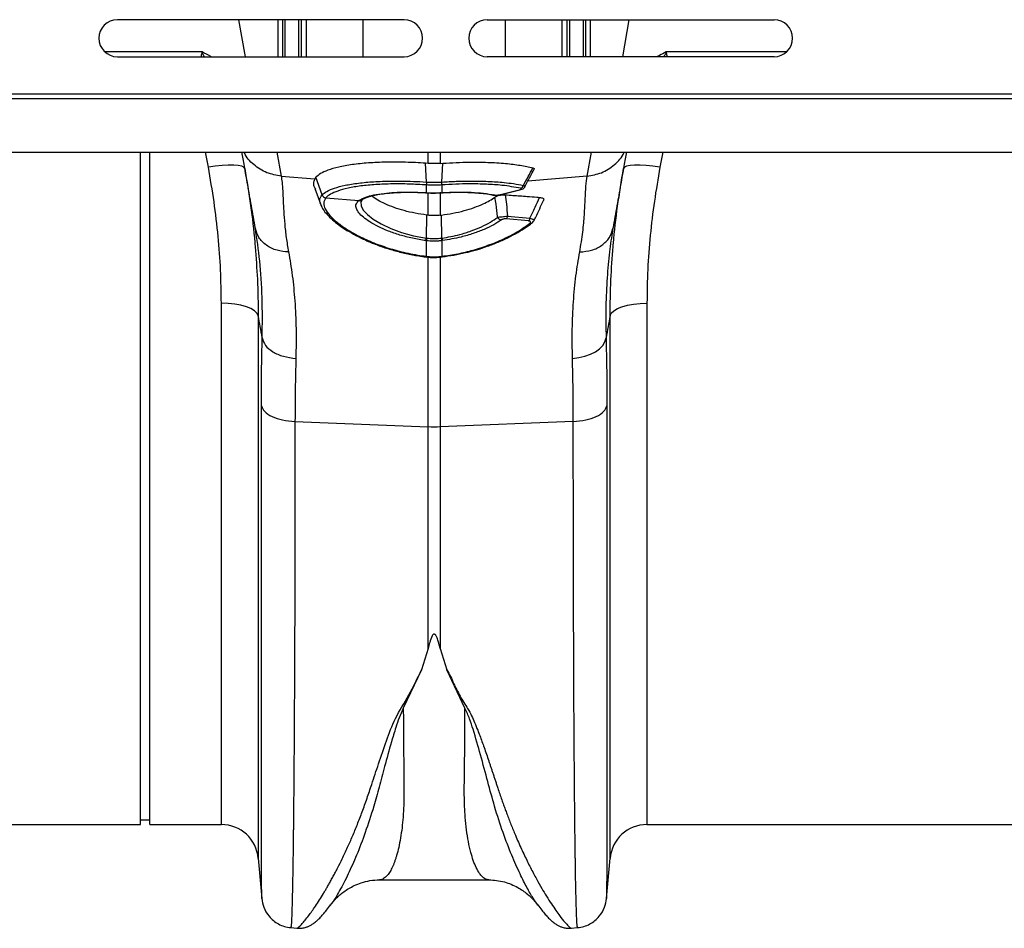
# Model space of a CAD drawing. Units: millimetres. Extents: x 781 to 11910, y 772 to 5134.
# Drawn here: x 9975 to 10188, y 4216 to 4413 of the extents above; entities that cross this region are included whole.
import ezdxf

# ---------------------------------------------------------------- set-up
doc = ezdxf.new("R2010")
doc.units = ezdxf.units.MM
doc.layers.get('0').update_dxf_attribs({"linetype": 'CONTINUOUS'})
doc.layers.add('ACO_DRAINAGE', color=7, linetype='CONTINUOUS')

# ---------------------------------------------------------------- blocks, each defined once
blk = doc.blocks.new('ACO_-_32811_-_PLAN')
at = {"layer": 'ACO_DRAINAGE', "linetype": 'Continuous'}
for p, q in [((502.24, 174), (440.24, 174)), ((467.95, 166), (466.54, 174)), ((475.03, 166), (475.03, 174)), ((479.38, 174), (479.38, 166)), ((480.09, 166), (480.09, 174)), ((481.06, 174), (481.06, 166)), ((493.36, 166), (493.36, 174)), ((520.24, 174), (582.24, 174)), ((524.13, 174), (524.13, 166)), ((536.43, 166), (536.43, 174)), ((537.4, 174), (537.4, 166)), ((538.1, 166), (538.1, 174)), ((542.45, 174), (542.45, 166)), ((549.53, 166), (550.94, 174)), ((440.24, 166), (502.24, 166)), ((582.24, 166), (520.24, 166)), ((8.78, 158), (1013.36, 158)), ((8.74, 157), (1013.32, 157)), ((8.74, 145.4), (1013.32, 145.4)), ((445.24, 0), (445.24, 145.4)), ((447.24, 0), (447.24, 145.4)), ((459.92, 142.09), (459.31, 145.4)), ((474.74, 145.4), (475.66, 140.2)), ((507.44, 142.94), (507.44, 145.4)), ((510.05, 145.4), (510.05, 142.94)), ((541.82, 140.2), (542.74, 145.4)), ((558.18, 145.4), (557.57, 142.09)), ((507.44, 142.94), (506.9, 142.98)), ((507.07, 138.91), (506.9, 142.98)), ((510.05, 142.94), (510.59, 142.98)), ((510.42, 138.91), (510.59, 142.98)), ((461.42, 142.32), (459.92, 142.09)), ((462.87, 142.47), (461.42, 142.32)), ((464.21, 142.55), (462.87, 142.47)), ((465.39, 142.55), (464.21, 142.55)), ((466.37, 142.48), (465.39, 142.55)), ((467.12, 142.33), (466.37, 142.48)), ((467.6, 142.11), (467.12, 142.33)), ((467.8, 141.83), (467.6, 142.11)), ((549.89, 142.11), (549.69, 141.83)), ((550.37, 142.33), (549.89, 142.11)), ((551.11, 142.48), (550.37, 142.33)), ((552.09, 142.55), (551.11, 142.48)), ((553.28, 142.55), (552.09, 142.55)), ((554.62, 142.47), (553.28, 142.55)), ((556.06, 142.32), (554.62, 142.47)), ((557.57, 142.09), (556.06, 142.32)), ((475.66, 140.2), (482.92, 139.59)), ((483.18, 139.93), (482.92, 139.59)), ((484.51, 136.12), (483.18, 139.93)), ((507.07, 138.91), (507.07, 138.91)), ((510.42, 138.91), (510.42, 138.91)), ((541.82, 140.2), (529.03, 139.12)), ((482.96, 137.48), (484.36, 133.62)), ((506.94, 136.62), (507.09, 136.61)), ((506.94, 136.62), (506.96, 136.59)), ((506.96, 136.59), (507.11, 136.58)), ((506.96, 136.59), (506.96, 136.59)), ((507.09, 138.28), (507.09, 138.28)), ((507.09, 136.61), (507.09, 138.28)), ((507.09, 136.61), (507.11, 136.58)), ((507.11, 136.58), (507.11, 136.58)), ((507.44, 131.73), (507.44, 136.6)), ((509.5, 136.54), (510.37, 136.59)), ((510.05, 136.7), (510.05, 131.73)), ((510.37, 136.58), (510.52, 136.59)), ((510.38, 136.58), (510.37, 136.58)), ((510.4, 136.61), (510.38, 136.58)), ((510.4, 138.28), (510.4, 136.61)), ((510.4, 138.28), (510.4, 138.28)), ((510.4, 136.61), (510.55, 136.62)), ((510.53, 136.59), (510.52, 136.59)), ((510.55, 136.62), (510.53, 136.59)), ((523.07, 136.18), (527.1, 137.19)), ((523.23, 136.18), (527.26, 137.19)), ((527.1, 137.19), (527.2, 137.18)), ((527.2, 137.18), (527.25, 137.19)), ((527.25, 137.19), (527.26, 137.19)), ((485.32, 135.49), (485.32, 135.49)), ((485.32, 135.49), (492.44, 134.88)), ((492.44, 134.88), (492.56, 134.97)), ((493.14, 135.02), (492.87, 134.6)), ((492.87, 134.6), (492.93, 133.79)), ((493.16, 135.07), (493.26, 135.14)), ((521.48, 136.11), (521.45, 136.11)), ((523.07, 136.18), (523.17, 136.17)), ((523.17, 136.17), (523.23, 136.18)), ((492.93, 133.79), (493.42, 132.85)), ((493.42, 132.85), (494.3, 131.89)), ((494.3, 131.89), (495.58, 130.88)), ((495.58, 130.88), (497.26, 129.85)), ((507.09, 126.79), (507.13, 131.77)), ((507.44, 131.73), (507.13, 131.77)), ((510.05, 131.73), (510.35, 131.77)), ((510.4, 126.79), (510.35, 131.77)), ((529.16, 130.49), (524.34, 130.95)), ((524.63, 131.53), (529.45, 131.06)), ((529.91, 130.06), (529.9, 130.05)), ((529.9, 130.05), (529.9, 130.05)), ((497.26, 129.85), (499.34, 128.87)), ((499.34, 128.87), (501.66, 128.02)), ((501.66, 128.02), (504.27, 127.31)), ((547.4, 128.88), (547.34, 128.46)), ((504.27, 127.31), (507.09, 126.79)), ((507.09, 126.23), (506.98, 126.24)), ((507.09, 126.79), (507.09, 126.79)), ((507.09, 126.79), (507.09, 126.79)), ((507.09, 122.85), (507.09, 126.23)), ((510.5, 126.24), (510.4, 126.23)), ((510.4, 126.23), (510.4, 122.85)), ((507.01, 122.72), (507.05, 122.71)), ((507.01, 122.72), (507.01, 122.72)), ((507.04, 122.86), (507.09, 122.85)), ((507.44, 86.02), (507.44, 122.72)), ((510.05, 122.85), (510.05, 86.02)), ((510.4, 122.85), (510.44, 122.86)), ((510.43, 122.71), (510.48, 122.72)), ((510.48, 122.72), (510.48, 122.72)), ((462.73, 0), (462.73, 112.72)), ((464.2, 112.67), (462.73, 112.72)), ((465.63, 112.52), (464.2, 112.67)), ((466.95, 112.27), (465.63, 112.52)), ((468.13, 111.94), (466.95, 112.27)), ((469.13, 111.54), (468.13, 111.94)), ((469.9, 111.07), (469.13, 111.54)), ((470.43, 110.56), (469.9, 111.07)), ((547.05, 110.56), (547.58, 111.07)), ((547.58, 111.07), (548.36, 111.54)), ((548.36, 111.54), (549.35, 111.94)), ((549.35, 111.94), (550.53, 112.27)), ((550.53, 112.27), (551.86, 112.52)), ((551.86, 112.52), (553.28, 112.67)), ((553.28, 112.67), (554.76, 112.72)), ((554.76, 112.72), (554.76, 0)), ((470.7, 110.02), (470.43, 110.56)), ((470.7, 110.02), (470.7, -7.3)), ((546.79, 110.02), (547.05, 110.56)), ((546.79, -7.3), (546.79, 110.02)), ((545.21, 103.6), (545.68, 104.39)), ((545.68, 104.39), (545.92, 105.2)), ((542.55, 101.68), (543.61, 102.23)), ((543.61, 102.23), (544.51, 102.88)), ((544.51, 102.88), (545.21, 103.6)), ((538.65, 100.77), (540.02, 100.94)), ((540.02, 100.94), (541.34, 101.25)), ((541.34, 101.25), (542.55, 101.68)), ((478.65, 87.17), (507.44, 86.02)), ((507.44, 38.05), (507.44, 86.02)), ((538.83, 87.17), (510.05, 86.02)), ((510.05, 86.02), (510.05, 38.05)), ((507.44, 38.05), (506.02, 33.47)), ((510.05, 38.05), (511.48, 33.45)), ((506.02, 33.47), (502.07, 25.15)), ((515.41, 25.14), (511.48, 33.45)), ((354.76, 0), (445.24, 0)), ((445.24, 1), (447.24, 1)), ((447.24, 0), (462.73, 0)), ((554.76, 0), (645.24, 0)), ((470.7, -7.3), (471.46, -15.99)), ((546.03, -16.01), (546.79, -7.3)), ((496.94, -11.94), (520.54, -11.94)), ((496.95, -11.94), (496.94, -11.94)), ((471.46, -16), (471.46, -15.99)), ((546.03, -16.01), (546.02, -16.01)), ((531.2, -17.46), (531.17, -17.41)), ((477.72, -22.29), (479.07, -22.4)), ((538.38, -22.41), (539.77, -22.29))]:
    blk.add_line(p, q, dxfattribs=at)
for centre, radius, start, end in [((440.24, 170), 4, 90, 270), ((502.24, 170), 4, 270, 90), ((520.24, 170), 4, 90, 270), ((582.24, 170), 4, 270, 90), ((510.06, 138.68), 3, 175.7386, 187.687), ((510.07, 138.68), 3.01, 175.737, 187.668), ((507.43, 138.68), 3, 352.313, 4.2614), ((507.42, 138.68), 3.01, 352.332, 4.263), ((527.12, 138.49), 0.982, 288.9968, 341.97), ((485.46, 136.52), 1.04, 202.9, 262.199), ((485.46, 136.52), 1.04, 202.9012, 262.1813), ((492.59, 135.78), 0.911, 260.8124, 308.9538), ((492.71, 135.86), 0.898, 260.4336, 303.087), ((521.59, 136.69), 0.597, 258.9554, 286.5633), ((523.48, 131.83), 1.14, 208.0203, 259.6427), ((523.51, 131.72), 1.13, 317.0525, 350.4929), ((528.29, 131.27), 1.17, 317.9344, 349.7398), ((529.51, 130.61), 0.685, 259.8632, 305.0634), ((501.53, 127.61), 5.62, 345.9744, 351.6669), ((501.5, 127.61), 5.76, 346.1752, 351.7308), ((515.99, 127.61), 5.76, 188.2692, 193.8248), ((515.96, 127.61), 5.62, 188.3331, 194.0256), ((506.73, 122.87), 0.315, 332.2815, 358.3993), ((506.76, 122.86), 0.33, 333.3572, 358.2122), ((510.74, 122.87), 0.345, 182.2277, 205.9941), ((510.82, 122.88), 0.376, 183.3593, 205.0662), ((508.74, 118.83), 32.83, 267.7181, 272.2819), ((462.73, -8), 8, 5, 90), ((554.76, -8), 8, 90, 175)]:
    blk.add_arc(centre, radius, start, end, dxfattribs=at)
for points, knots in [([(475.93, 174), (475.93, 171.77), (475.93, 169.1), (475.93, 166.44), (475.93, 166)], [0, 0, 0, 0, 0.83491, 1, 1, 1, 1]), ([(476.53, 166), (476.53, 166.32), (476.53, 168.97), (476.53, 171.65), (476.53, 174)], [0, 0, 0, 0, 0.118956, 1, 1, 1, 1]), ([(540.96, 174), (540.96, 171.65), (540.96, 168.97), (540.96, 166.32), (540.96, 166)], [0, 0, 0, 0, 0.881028, 1, 1, 1, 1]), ([(541.55, 166), (541.55, 167.02), (541.55, 169.68), (541.55, 172.35), (541.55, 174)], [0, 0, 0, 0, 0.382158, 1, 1, 1, 1]), ([(458.55, 167.02), (457.15, 167.02), (454.35, 167.02), (449.21, 167.02), (443.66, 167.02), (439.56, 167.02), (437.59, 167.02)], [0, 0, 0, 0, 0.254382, 0.508764, 0.763146, 1, 1, 1, 1]), ([(458.52, 167), (458.52, 167), (458.52, 167), (458.52, 166.99), (458.52, 166.99), (458.52, 166.97), (458.51, 166.9), (458.45, 166.68), (458.35, 166.36), (458.37, 166.1), (458.38, 166)], [0, 0, 0, 0, 0.005821, 0.010386, 0.014932, 0.023677, 0.055695, 0.182204, 0.687459, 1, 1, 1, 1]), ([(459.07, 166), (458.94, 166.22), (458.78, 166.48), (458.65, 166.79), (458.6, 166.9), (458.57, 166.97), (458.54, 167.01), (458.53, 167.02), (458.52, 167.02)], [0, 0, 0, 0, 0.631391, 0.773973, 0.866093, 0.930257, 0.980188, 1, 1, 1, 1]), ([(460.54, 166), (460.5, 166.02), (459.9, 166.37), (459.2, 166.71), (458.55, 167.02)], [0, 0, 0, 0, 0.070306, 1, 1, 1, 1]), ([(558.93, 167.02), (558.43, 166.77), (557.74, 166.43), (557.12, 166.09), (556.95, 166)], [0, 0, 0, 0, 0.730703, 1, 1, 1, 1]), ([(558.96, 167.02), (558.96, 167.02), (558.94, 167), (558.92, 166.96), (558.88, 166.89), (558.84, 166.79), (558.71, 166.48), (558.55, 166.22), (558.42, 166)], [0, 0, 0, 0, 0.020347, 0.076284, 0.134322, 0.226398, 0.368911, 1, 1, 1, 1]), ([(584.9, 167.02), (583.36, 167.02), (579.56, 167.02), (573.99, 167.02), (568.27, 167.02), (563.14, 167.02), (560.33, 167.02), (558.93, 167.02)], [0, 0, 0, 0, 0.145605, 0.3592038, 0.5728025, 0.7864013, 1, 1, 1, 1]), ([(559.16, 166), (559.14, 166.14), (559.11, 166.33), (559.06, 166.58), (559.02, 166.71), (559, 166.8), (558.99, 166.86), (558.97, 166.9), (558.97, 166.93), (558.96, 166.95), (558.96, 166.97), (558.96, 166.98), (558.96, 166.99), (558.96, 167), (558.97, 167), (558.97, 167), (558.97, 167)], [0, 0, 0, 0, 0.416565, 0.606146, 0.733093, 0.818058, 0.874946, 0.913104, 0.938809, 0.956284, 0.968374, 0.98099, 0.986748, 0.991613, 0.996499, 1, 1, 1, 1]), ([(470.08, 128.88), (469.79, 130.54), (469.21, 133.84), (468.41, 138.37), (467.7, 142.36), (467.34, 144.42), (467.17, 145.4)], [0, 0, 0, 0, 0.256539, 0.509069, 0.765713, 1, 1, 1, 1]), ([(475.66, 140.2), (474.61, 140.38), (472.43, 140.73), (469.7, 142.57), (468.04, 144.26), (467.67, 145.34), (467.65, 145.4)], [0, 0, 0, 0, 0.3149677, 0.6477379, 0.980508, 1, 1, 1, 1]), ([(541.82, 140.2), (542.88, 140.38), (545.05, 140.73), (547.78, 142.57), (549.44, 144.26), (549.82, 145.34), (549.84, 145.4)], [0, 0, 0, 0, 0.314968, 0.647738, 0.980508, 1, 1, 1, 1]), ([(550.32, 145.4), (550.15, 144.42), (549.78, 142.36), (549.08, 138.37), (548.28, 133.84), (547.7, 130.54), (547.4, 128.88)], [0, 0, 0, 0, 0.234282, 0.490908, 0.743452, 1, 1, 1, 1]), ([(506.9, 142.98), (505.44, 143.06), (502.53, 143.22), (498.35, 143.23), (494.46, 143.06), (490.98, 142.7), (488, 142.16), (485.72, 141.5), (484.08, 140.75), (483.48, 140.2), (483.18, 139.93)], [0, 0, 0, 0, 0.129426, 0.258852, 0.388283, 0.517713, 0.647, 0.776285, 0.888143, 1, 1, 1, 1]), ([(510.05, 142.94), (509.81, 142.92), (509.25, 142.89), (508.38, 142.88), (507.75, 142.92), (507.44, 142.94)], [0, 0, 0, 0, 0.2781253, 0.6390633, 1, 1, 1, 1]), ([(510.59, 142.98), (512.53, 143.08), (515.9, 143.26), (520.45, 143.19), (524.16, 142.96), (527.48, 142.56), (529.22, 142.16), (530.1, 141.96)], [0, 0, 0, 0, 0.252933, 0.4399, 0.632291, 0.813669, 1, 1, 1, 1]), ([(462.73, 112.72), (462.69, 115.1), (462.63, 119.87), (462.07, 127.18), (461.21, 134.6), (460.35, 139.59), (459.92, 142.09)], [0, 0, 0, 0, 0.247573, 0.496124, 0.747591, 1, 1, 1, 1]), ([(467.8, 141.83), (468.23, 139.17), (469.09, 133.84), (469.8, 128.18), (470, 125.22), (470.02, 124.89)], [0, 0, 0, 0, 0.469282, 0.940119, 1, 1, 1, 1]), ([(528.05, 138.19), (528.4, 138.83), (529.09, 140.08), (529.77, 141.34), (530.1, 141.96)], [0, 0, 0, 0, 0.511073, 1, 1, 1, 1]), ([(528.38, 137.92), (528.77, 138.63), (529.45, 139.88), (530.1, 141.15), (530.38, 141.69)], [0, 0, 0, 0, 0.570636, 1, 1, 1, 1]), ([(530.1, 141.96), (530.19, 141.93), (530.37, 141.86), (530.44, 141.76), (530.38, 141.7), (530.37, 141.69)], [0, 0, 0, 0, 0.448216, 0.896602, 1, 1, 1, 1]), ([(547.47, 124.98), (547.48, 125.21), (547.68, 128.09), (548.37, 133.72), (549.25, 139.12), (549.69, 141.83)], [0, 0, 0, 0, 0.041096, 0.519719, 1, 1, 1, 1]), ([(557.57, 142.09), (557.14, 139.64), (556.3, 134.72), (555.43, 127.35), (554.86, 119.99), (554.79, 115.15), (554.76, 112.72)], [0, 0, 0, 0, 0.247667, 0.496217, 0.747602, 1, 1, 1, 1]), ([(475.66, 140.2), (475.73, 139.76), (475.88, 138.8), (475.99, 137.01), (476.1, 134.91), (476.19, 132.56), (476.4, 129.91), (476.71, 126.98), (477.08, 124.84), (477.26, 123.79)], [0, 0, 0, 0, 0.131555, 0.284699, 0.427391, 0.565191, 0.715043, 0.859848, 1, 1, 1, 1]), ([(482.92, 139.59), (482.82, 139.35), (482.61, 138.87), (482.64, 138.13), (482.95, 137.6), (483.07, 137.4)], [0, 0, 0, 0, 0.3820109, 0.7698366, 1, 1, 1, 1]), ([(484.51, 136.12), (484.51, 136.12), (484.76, 136.39), (485.47, 136.92), (487.14, 137.62), (489.43, 138.23), (492.3, 138.7), (495.67, 139.01), (498.81, 139.13), (502.59, 139.13), (505.18, 139.03), (507.07, 138.91), (507.07, 138.91)], [0, 0, 0, 0, 0.000002, 0.118861, 0.240721, 0.367475, 0.49785, 0.625555, 0.756931, 0.82397, 0.999998, 1, 1, 1, 1]), ([(507.09, 138.28), (505.83, 138.35), (503.32, 138.5), (499.62, 138.52), (496.09, 138.38), (492.84, 138.08), (490.06, 137.61), (487.86, 137), (486.22, 136.3), (485.62, 135.76), (485.32, 135.49)], [0, 0, 0, 0, 0.1216905, 0.2433812, 0.3729868, 0.5025906, 0.6311189, 0.7596439, 0.8798232, 1, 1, 1, 1]), ([(507.07, 138.91), (507.26, 138.9), (507.81, 138.86), (508.74, 138.85), (509.67, 138.86), (510.23, 138.9), (510.42, 138.91)], [0, 0, 0, 0, 0.170323, 0.5, 0.829045, 1, 1, 1, 1]), ([(527.43, 137.56), (526.15, 137.79), (523.96, 138.19), (520.06, 138.46), (516.67, 138.52), (513.41, 138.46), (511.41, 138.34), (510.4, 138.28)], [0, 0, 0, 0, 0.287744, 0.48861, 0.6953, 0.84644, 1, 1, 1, 1]), ([(510.42, 138.91), (510.42, 138.91), (511.45, 138.98), (513.52, 139.08), (516.88, 139.15), (520.4, 139.08), (523.5, 138.87), (526.06, 138.56), (527.35, 138.32), (528.05, 138.19)], [0, 0, 0, 0, 0.0000029, 0.152249, 0.3044945, 0.5081348, 0.7117728, 0.8427092, 1, 1, 1, 1]), ([(540.22, 123.79), (540.47, 125.26), (540.95, 128.16), (541.25, 132), (541.43, 135.32), (541.52, 138.13), (541.72, 139.51), (541.82, 140.2)], [0, 0, 0, 0, 0.197405, 0.391324, 0.601142, 0.800823, 1, 1, 1, 1]), ([(492.56, 134.97), (492.99, 135.21), (493.77, 135.65), (495.66, 136.14), (497.77, 136.47), (500.06, 136.67), (502.35, 136.74), (504.62, 136.73), (506.18, 136.66), (506.94, 136.62)], [0, 0, 0, 0, 0.183968, 0.337151, 0.495538, 0.638155, 0.759529, 0.883422, 1, 1, 1, 1]), ([(493.21, 135.09), (493.38, 135.2), (493.74, 135.43), (494.5, 135.73), (495.59, 136.03), (496.94, 136.29), (498.58, 136.5), (500.43, 136.64), (502.46, 136.71), (504.6, 136.7), (506.17, 136.63), (507.01, 136.58), (507.09, 136.58)], [0, 0, 0, 0, 0.095973, 0.195902, 0.297585, 0.408311, 0.522776, 0.638421, 0.754089, 0.870319, 0.98754, 1, 1, 1, 1]), ([(510.4, 138.28), (510.21, 138.27), (509.66, 138.24), (508.74, 138.22), (507.82, 138.24), (507.27, 138.27), (507.09, 138.28)], [0, 0, 0, 0, 0.171007, 0.5, 0.829626, 1, 1, 1, 1]), ([(507.09, 136.61), (507.23, 136.6), (507.78, 136.57), (508.77, 136.55), (509.73, 136.57), (510.28, 136.6), (510.4, 136.61)], [0, 0, 0, 0, 0.131985, 0.500012, 0.892014, 1, 1, 1, 1]), ([(507.11, 136.58), (507.27, 136.57), (508.06, 136.52), (508.86, 136.5), (509.5, 136.54), (509.5, 136.54)], [0, 0, 0, 0, 0.196187, 0.999184, 1, 1, 1, 1]), ([(510.55, 136.62), (510.83, 136.63), (512.03, 136.7), (514.16, 136.75), (516.88, 136.7), (519.53, 136.51), (521.01, 136.25), (521.76, 136.12)], [0, 0, 0, 0, 0.064537, 0.279791, 0.50126, 0.745974, 1, 1, 1, 1]), ([(510.72, 136.6), (510.91, 136.61), (511.81, 136.66), (513.44, 136.71), (515.54, 136.7), (517.54, 136.62), (519.34, 136.45), (520.66, 136.28), (521.28, 136.14), (521.45, 136.1)], [0, 0, 0, 0, 0.0445348, 0.2156712, 0.3963104, 0.5757474, 0.7537591, 0.9327907, 1, 1, 1, 1]), ([(527.1, 137.19), (527.14, 137.2), (527.27, 137.24), (527.44, 137.3), (527.59, 137.38), (527.63, 137.45), (527.59, 137.52), (527.49, 137.55), (527.43, 137.56)], [0, 0, 0, 0, 0.0763277, 0.2938126, 0.4812992, 0.6533611, 0.8267576, 1, 1, 1, 1]), ([(527.25, 137.2), (527.43, 137.25), (527.76, 137.33), (528.13, 137.56), (528.35, 137.78), (528.39, 137.91), (528.4, 137.92)], [0, 0, 0, 0, 0.4121585, 0.7322952, 0.9792028, 1, 1, 1, 1]), ([(528.05, 138.19), (528.14, 138.14), (528.33, 138.06), (528.43, 137.97), (528.4, 137.93), (528.38, 137.92)], [0, 0, 0, 0, 0.407709, 0.817038, 1, 1, 1, 1]), ([(484.29, 133.94), (484.16, 134.28), (483.84, 135.12), (484.25, 135.74), (484.5, 136.11)], [0, 0, 0, 0, 0.398937, 1, 1, 1, 1]), ([(484.5, 136.11), (484.5, 136.11), (484.51, 136.12), (484.51, 136.12), (484.51, 136.12)], [0, 0, 0, 0, 0.997745, 1, 1, 1, 1]), ([(485.32, 135.49), (485.1, 135.11), (484.7, 134.43), (485.11, 133.09), (486.1, 131.68), (487.74, 130.15), (489.52, 128.89), (491.62, 127.64), (494.02, 126.42), (497.4, 125.06), (501.16, 123.92), (504.42, 123.22), (506.42, 122.94), (507.04, 122.86)], [0, 0, 0, 0, 0.114335, 0.210842, 0.310452, 0.407124, 0.506625, 0.548927, 0.648427, 0.750725, 0.85057, 0.953334, 1, 1, 1, 1]), ([(506.98, 126.24), (505.99, 126.4), (504.04, 126.71), (501.29, 127.43), (498.8, 128.28), (496.61, 129.26), (494.79, 130.28), (493.39, 131.29), (492.4, 132.27), (491.86, 133.18), (491.73, 134.11), (492.18, 134.6), (492.44, 134.88)], [0, 0, 0, 0, 0.102639, 0.202019, 0.301407, 0.400346, 0.499279, 0.59277, 0.686244, 0.780623, 0.874993, 1, 1, 1, 1]), ([(492.92, 134.78), (492.93, 134.81), (492.94, 134.86), (493.13, 135.02), (493.22, 135.09)], [0, 0, 0, 0, 0.572086, 1, 1, 1, 1]), ([(507.13, 131.77), (506.3, 131.89), (504.63, 132.13), (502.25, 132.7), (500.04, 133.39), (498.12, 134.16), (496.53, 135), (495.59, 135.59), (495.28, 135.9), (495.25, 135.92)], [0, 0, 0, 0, 0.163251, 0.331247, 0.494165, 0.662034, 0.820989, 0.98494, 1, 1, 1, 1]), ([(510.35, 131.77), (511.18, 131.89), (512.86, 132.13), (515.23, 132.7), (517.44, 133.39), (519.29, 134.13), (520.81, 134.9), (521.54, 135.4), (521.9, 135.65)], [0, 0, 0, 0, 0.17217, 0.349338, 0.521238, 0.698355, 0.847358, 1, 1, 1, 1]), ([(521.48, 136.11), (521.61, 136.09), (521.9, 136.04), (522.28, 136.04), (522.5, 136.07), (522.53, 136.07)], [0, 0, 0, 0, 0.40106, 0.908029, 1, 1, 1, 1]), ([(521.76, 136.12), (521.79, 136.11), (521.9, 136.09), (522.13, 136.08), (522.45, 136.09), (522.78, 136.12), (522.98, 136.16), (523.07, 136.18)], [0, 0, 0, 0, 0.094197, 0.321451, 0.546841, 0.773456, 1, 1, 1, 1]), ([(521.9, 135.65), (522.03, 135.73), (522.26, 135.88), (522.79, 136.05), (523.34, 136.14), (523.8, 136.17), (524.03, 136.15), (524.11, 136.15)], [0, 0, 0, 0, 0.277884, 0.49566, 0.714807, 0.904075, 1, 1, 1, 1]), ([(522.48, 131.29), (522.47, 131.34), (522.36, 132.28), (522.18, 133.73), (521.98, 135.13), (521.9, 135.65)], [0, 0, 0, 0, 0.033554, 0.642849, 1, 1, 1, 1]), ([(522.53, 136.07), (522.7, 136.09), (522.95, 136.11), (523.16, 136.17), (523.22, 136.19)], [0, 0, 0, 0, 0.687753, 1, 1, 1, 1]), ([(524.11, 136.15), (524.67, 136.11), (526.25, 136), (528.54, 135.83), (530.46, 135.68), (531.36, 135.61), (531.55, 135.59)], [0, 0, 0, 0, 0.22396, 0.638226, 0.922773, 1, 1, 1, 1]), ([(524.11, 136.15), (524.19, 135.47), (524.38, 133.93), (524.54, 132.39), (524.63, 131.53)], [0, 0, 0, 0, 0.445521, 1, 1, 1, 1]), ([(529.45, 131.06), (529.82, 131.86), (530.54, 133.37), (531.22, 134.88), (531.55, 135.59)], [0, 0, 0, 0, 0.529692, 1, 1, 1, 1]), ([(530.38, 130.62), (530.49, 130.85), (531.18, 132.29), (531.84, 133.74), (532.4, 134.95)], [0, 0, 0, 0, 0.159494, 1, 1, 1, 1]), ([(531.55, 135.59), (531.69, 135.57), (531.99, 135.54), (532.29, 135.41), (532.45, 135.22), (532.49, 135.06), (532.4, 134.96), (532.4, 134.95)], [0, 0, 0, 0, 0.221036, 0.442284, 0.661336, 0.975676, 1, 1, 1, 1]), ([(484.27, 133.93), (484.32, 133.78), (484.51, 133.27), (485.11, 132.4), (486.1, 131.3), (487.4, 130.16), (488.97, 129.02), (490.79, 127.9), (492.82, 126.83), (495.04, 125.83), (497.45, 124.91), (500.01, 124.11), (502.67, 123.44), (505.02, 122.99), (506.48, 122.78), (507, 122.7)], [0, 0, 0, 0, 0.03354, 0.111636, 0.195408, 0.280605, 0.365608, 0.450198, 0.533606, 0.617687, 0.701689, 0.785559, 0.869262, 0.952606, 1, 1, 1, 1]), ([(510.05, 131.73), (510.02, 131.73), (509.71, 131.69), (509.12, 131.64), (508.28, 131.64), (507.72, 131.7), (507.44, 131.73)], [0, 0, 0, 0, 0.032979, 0.35532, 0.677664, 1, 1, 1, 1]), ([(510.4, 126.79), (510.4, 126.79), (511.72, 126.98), (513.93, 127.42), (516.79, 128.31), (519.02, 129.22), (520.99, 130.23), (521.98, 130.94), (522.48, 131.29)], [0, 0, 0, 0, 0.000004, 0.265105, 0.446864, 0.634099, 0.814455, 1, 1, 1, 1]), ([(510.44, 122.86), (511.58, 123.02), (513.89, 123.36), (517.39, 124.22), (520.91, 125.36), (524.21, 126.77), (527.14, 128.33), (528.63, 129.39), (529.39, 129.94)], [0, 0, 0, 0, 0.147374, 0.29796, 0.471229, 0.649469, 0.822227, 1, 1, 1, 1]), ([(510.48, 122.74), (511.31, 122.86), (513.01, 123.1), (515.5, 123.61), (517.93, 124.24), (520.31, 125.01), (522.64, 125.91), (524.86, 126.92), (526.86, 128), (528.57, 129.05), (529.48, 129.74), (529.89, 130.06)], [0, 0, 0, 0, 0.105266, 0.215386, 0.319896, 0.42973, 0.546998, 0.665276, 0.78313, 0.901509, 1, 1, 1, 1]), ([(523.28, 130.71), (522.75, 130.37), (521.69, 129.67), (519.61, 128.67), (517.23, 127.76), (514.23, 126.86), (511.88, 126.47), (510.5, 126.24)], [0, 0, 0, 0, 0.180659, 0.366564, 0.548311, 0.735331, 1, 1, 1, 1]), ([(522.48, 131.29), (522.63, 131.32), (522.9, 131.36), (523.43, 131.42), (523.96, 131.48), (524.37, 131.51), (524.57, 131.53), (524.63, 131.53)], [0, 0, 0, 0, 0.266027, 0.489132, 0.724014, 0.926042, 1, 1, 1, 1]), ([(524.34, 130.95), (524.31, 130.95), (524.21, 130.96), (524, 130.95), (523.73, 130.91), (523.47, 130.83), (523.35, 130.75), (523.28, 130.71)], [0, 0, 0, 0, 0.072878, 0.26716, 0.492336, 0.71551, 1, 1, 1, 1]), ([(529.39, 129.94), (529.4, 129.94), (529.49, 130.02), (529.59, 130.14), (529.6, 130.29), (529.52, 130.39), (529.38, 130.46), (529.23, 130.48), (529.16, 130.49)], [0, 0, 0, 0, 0.0374596, 0.3375349, 0.553797, 0.7012202, 0.8504176, 1, 1, 1, 1]), ([(529.45, 131.06), (529.58, 131.03), (529.86, 130.96), (530.15, 130.86), (530.35, 130.75), (530.44, 130.66), (530.38, 130.63), (530.37, 130.63)], [0, 0, 0, 0, 0.226298, 0.452568, 0.668322, 0.965319, 1, 1, 1, 1]), ([(529.9, 130.07), (529.98, 130.13), (530.17, 130.26), (530.3, 130.48), (530.37, 130.62)], [0, 0, 0, 0, 0.382757, 1, 1, 1, 1]), ([(477.26, 123.79), (476.41, 123.87), (474.65, 124.02), (472.39, 125.16), (470.7, 126.82), (470.28, 128.2), (470.08, 128.88)], [0, 0, 0, 0, 0.242825, 0.5, 0.757175, 1, 1, 1, 1]), ([(471.56, 105.2), (471.59, 108.16), (471.65, 114.08), (471.12, 122.03), (470.43, 126.59), (470.08, 128.88)], [0, 0, 0, 0, 0.332206, 0.664503, 1, 1, 1, 1]), ([(547.34, 128.46), (547.1, 126.94), (546.6, 123.75), (546.11, 118.21), (545.82, 112.03), (545.89, 107.48), (545.92, 105.2)], [0, 0, 0, 0, 0.230062, 0.482373, 0.740198, 1, 1, 1, 1]), ([(507.09, 126.79), (507.09, 126.79), (507.12, 126.79), (507.16, 126.78), (507.19, 126.78)], [0, 0, 0, 0, 0.000571, 1, 1, 1, 1]), ([(510.4, 126.23), (510.15, 126.2), (509.6, 126.14), (508.73, 126.11), (507.87, 126.14), (507.32, 126.2), (507.09, 126.23)], [0, 0, 0, 0, 0.227751, 0.500002, 0.787816, 1, 1, 1, 1]), ([(507.19, 126.78), (507.41, 126.75), (507.93, 126.69), (508.73, 126.66), (509.54, 126.69), (510.06, 126.75), (510.29, 126.78)], [0, 0, 0, 0, 0.21226, 0.499997, 0.772174, 1, 1, 1, 1]), ([(510.29, 126.78), (510.33, 126.78), (510.36, 126.79), (510.4, 126.79), (510.4, 126.79)], [0, 0, 0, 0, 0.9994287, 1, 1, 1, 1]), ([(470.02, 124.89), (470.21, 122.56), (470.62, 117.55), (470.67, 112.64), (470.7, 110.02)], [0, 0, 0, 0, 0.465508, 1, 1, 1, 1]), ([(477.26, 123.79), (477.55, 122.12), (478.11, 118.82), (478.65, 113.22), (478.93, 107.27), (478.87, 102.93), (478.84, 100.77)], [0, 0, 0, 0, 0.253768, 0.498353, 0.751566, 1, 1, 1, 1]), ([(538.65, 100.77), (538.62, 102.9), (538.55, 107.17), (538.83, 113.13), (539.36, 118.76), (539.94, 122.11), (540.22, 123.79)], [0, 0, 0, 0, 0.245594, 0.492915, 0.745566, 1, 1, 1, 1]), ([(546.79, 110.02), (546.82, 112.6), (546.87, 117.54), (547.27, 122.57), (547.47, 124.98)], [0, 0, 0, 0, 0.521781, 1, 1, 1, 1]), ([(507.05, 122.72), (507.16, 122.71), (507.92, 122.6), (509.06, 122.56), (510.06, 122.7), (510.43, 122.75)], [0, 0, 0, 0, 0.0988712, 0.6733441, 1, 1, 1, 1]), ([(507.09, 122.85), (507.2, 122.84), (507.75, 122.78), (508.74, 122.73), (509.74, 122.78), (510.29, 122.84), (510.4, 122.85)], [0, 0, 0, 0, 0.099492, 0.500001, 0.901923, 1, 1, 1, 1]), ([(471.56, 105.2), (471.42, 106.03), (471.13, 107.63), (470.84, 109.23), (470.7, 110.02)], [0, 0, 0, 0, 0.5121062, 1, 1, 1, 1]), ([(546.79, 110.02), (546.65, 109.23), (546.36, 107.63), (546.07, 106.03), (545.92, 105.2)], [0, 0, 0, 0, 0.487894, 1, 1, 1, 1]), ([(471.38, 90.49), (471.39, 93.02), (471.4, 98.1), (471.51, 102.83), (471.56, 105.2)], [0, 0, 0, 0, 0.498431, 1, 1, 1, 1]), ([(545.92, 105.2), (545.97, 102.85), (546.08, 98.12), (546.1, 93.04), (546.11, 90.49)], [0, 0, 0, 0, 0.498431, 1, 1, 1, 1]), ([(478.84, 100.77), (478.78, 98.6), (478.68, 94.23), (478.66, 89.53), (478.65, 87.17)], [0, 0, 0, 0, 0.498408, 1, 1, 1, 1]), ([(538.83, 87.17), (538.83, 89.51), (538.81, 94.21), (538.7, 98.58), (538.65, 100.77)], [0, 0, 0, 0, 0.498407, 1, 1, 1, 1]), ([(471.46, -15.99), (471.46, -15.94), (471.45, -15.83), (471.45, -15.17), (471.45, -14.46), (471.44, -13.82), (471.44, -13.06), (471.44, -12.2), (471.44, -11.34), (471.43, -10.63), (471.43, -10.07), (471.43, -9.47), (471.43, -8.6), (471.43, -7.42), (471.43, -5.93), (471.42, -4.13), (471.42, -2.59), (471.42, -1.42), (471.42, -0.76), (471.42, -0.06), (471.42, 0.67), (471.42, 1.44), (471.41, 3.88), (471.41, 8.29), (471.4, 15.26), (471.4, 22.91), (471.39, 31.18), (471.39, 40.74), (471.38, 51.67), (471.38, 64.07), (471.38, 76.96), (471.38, 86), (471.38, 90.49)], [0, 0, 0, 0, 0.044871, 0.088404, 0.110167, 0.131926, 0.153682, 0.175434, 0.197182, 0.211792, 0.218818, 0.23003, 0.245523, 0.265298, 0.289351, 0.314056, 0.342071, 0.349956, 0.358067, 0.366406, 0.374971, 0.383763, 0.392782, 0.457004, 0.520441, 0.583096, 0.644972, 0.706072, 0.781353, 0.855431, 0.928312, 1, 1, 1, 1]), ([(546.11, 90.49), (546.11, 86), (546.11, 76.96), (546.1, 64.07), (546.1, 51.67), (546.1, 40.95), (546.09, 31.77), (546.09, 24), (546.09, 17.59), (546.08, 12.37), (546.08, 8.35), (546.08, 5.75), (546.07, 4.35), (546.07, 3.92), (546.07, 3.5), (546.07, 3.07), (546.07, 2.65), (546.07, 1.1), (546.07, -1.28), (546.06, -4.1), (546.06, -6.24), (546.06, -7.82), (546.06, -8.94), (546.05, -9.65), (546.05, -10.1), (546.05, -10.48), (546.05, -10.95), (546.05, -11.62), (546.05, -12.49), (546.04, -13.5), (546.04, -14.47), (546.03, -15.31), (546.03, -15.83), (546.03, -16.04), (546.03, -16.02), (546.03, -16.01)], [0, 0, 0, 0, 0.071687, 0.144566, 0.218642, 0.293921, 0.350924, 0.408603, 0.46696, 0.505852, 0.545041, 0.579775, 0.584341, 0.58891, 0.593484, 0.598062, 0.602644, 0.607229, 0.649559, 0.686098, 0.716841, 0.741785, 0.760926, 0.774263, 0.780455, 0.78677, 0.796191, 0.808602, 0.829801, 0.856317, 0.888155, 0.923729, 0.963128, 0.99898, 1, 1, 1, 1]), ([(478.65, 87.17), (478.65, 83.63), (478.65, 76.47), (478.64, 66.05), (478.62, 55.79), (478.59, 45.78), (478.56, 36.33), (478.51, 27.48), (478.47, 19.26), (478.42, 12.45), (478.37, 6.88), (478.34, 3.56), (478.32, 1.49), (478.31, 0.54), (478.3, -0.4), (478.29, -1.32), (478.28, -2.23), (478.27, -3.12), (478.25, -4.96), (478.21, -7.75), (478.15, -11.27), (478.09, -14.6), (478.01, -17.57), (477.94, -19.86), (477.86, -21.4), (477.79, -22.22), (477.74, -22.2), (477.72, -22.19)], [0, 0, 0, 0, 0.054455, 0.110319, 0.167592, 0.226272, 0.28636, 0.343714, 0.402294, 0.4621, 0.502247, 0.542928, 0.552135, 0.561368, 0.570629, 0.579916, 0.58923, 0.598572, 0.60794, 0.648726, 0.693957, 0.74363, 0.797745, 0.856301, 0.908493, 0.963769, 1, 1, 1, 1]), ([(539.76, -22.19), (539.74, -22.2), (539.7, -22.22), (539.63, -21.4), (539.55, -19.9), (539.48, -17.72), (539.41, -14.99), (539.35, -12.24), (539.31, -9.7), (539.28, -8.04), (539.27, -6.95), (539.26, -6.46), (539.25, -5.96), (539.24, -5.47), (539.24, -4.97), (539.23, -4.48), (539.2, -2.1), (539.15, 2.48), (539.08, 9.94), (539.02, 18.1), (538.97, 26.85), (538.93, 36.11), (538.9, 45.78), (538.87, 55.79), (538.85, 66.05), (538.84, 76.47), (538.83, 83.63), (538.83, 87.17)], [0, 0, 0, 0, 0.036229, 0.091506, 0.143699, 0.198492, 0.249416, 0.296471, 0.325409, 0.35266, 0.358546, 0.364347, 0.370064, 0.375695, 0.381241, 0.386702, 0.392078, 0.459202, 0.52492, 0.589231, 0.652135, 0.713632, 0.773722, 0.832404, 0.889677, 0.945543, 1, 1, 1, 1]), ([(510.05, 38.05), (509.92, 38.58), (509.74, 39.28), (509.46, 40.11), (509.31, 40.48), (509.19, 40.74), (509.08, 40.92), (508.99, 41.04), (508.89, 41.12), (508.82, 41.15), (508.75, 41.16), (508.69, 41.16), (508.61, 41.13), (508.46, 41.02), (508.1, 40.44), (507.79, 39.41), (507.55, 38.5), (507.44, 38.05)], [0, 0, 0, 0, 0.244206, 0.326666, 0.382759, 0.420852, 0.446908, 0.471729, 0.483219, 0.492565, 0.498986, 0.50543, 0.513413, 0.527438, 0.573793, 0.792812, 1, 1, 1, 1]), ([(479.07, -22.4), (479.08, -22.4), (479.1, -22.44), (479.3, -22.31), (479.66, -22), (480.18, -21.45), (480.82, -20.7), (481.54, -19.78), (482.29, -18.75), (483.07, -17.64), (483.91, -16.35), (484.63, -15.19), (485.2, -14.25), (485.6, -13.57), (486.02, -12.83), (486.47, -12.04), (486.93, -11.19), (487.42, -10.27), (488.06, -9.03), (488.94, -7.28), (490, -5.02), (491.09, -2.54), (492.15, 0.03), (493.19, 2.75), (494.23, 5.64), (495.37, 9.07), (496.73, 13.2), (498.4, 17.96), (500.2, 23.05), (503.39, 27.97), (505.14, 31.63), (506.02, 33.47)], [0, 0, 0, 0, 0.0038, 0.046163, 0.089389, 0.130635, 0.173188, 0.217063, 0.251001, 0.286523, 0.323635, 0.3592, 0.374036, 0.389431, 0.405385, 0.421898, 0.438971, 0.456604, 0.474798, 0.508369, 0.548882, 0.585958, 0.622609, 0.659872, 0.697223, 0.734314, 0.786257, 0.841301, 0.892207, 0.945796, 1, 1, 1, 1]), ([(511.48, 33.45), (511.76, 32.98), (512.33, 32.01), (512.92, 30.54), (513.62, 29.13), (514.35, 27.76), (515.13, 26.39), (516.06, 24.99), (516.84, 23.54), (517.54, 21.97), (518.11, 20.55), (518.8, 18.74), (519.6, 16.52), (520.3, 14.5), (520.77, 13.09), (521.01, 12.38), (521.25, 11.66), (521.5, 10.93), (521.74, 10.19), (522, 9.43), (522.25, 8.66), (522.56, 7.72), (522.94, 6.61), (523.35, 5.42), (523.74, 4.3), (524.1, 3.29), (524.64, 1.84), (525.37, -0.05), (526.21, -2.09), (526.96, -3.84), (527.62, -5.3), (528.28, -6.7), (528.93, -8.04), (529.8, -9.77), (530.84, -11.74), (531.99, -13.77), (533.08, -15.57), (534.1, -17.17), (535.05, -18.56), (536.05, -19.94), (537.02, -21.15), (537.84, -22.02), (538.3, -22.42), (538.36, -22.36), (538.38, -22.35)], [0, 0, 0, 0, 0.01435, 0.029115, 0.042493, 0.056705, 0.071005, 0.085334, 0.10211, 0.11672, 0.134706, 0.146965, 0.174432, 0.206409, 0.214208, 0.222233, 0.230487, 0.238967, 0.247675, 0.25661, 0.265772, 0.275335, 0.290662, 0.306619, 0.32021, 0.333346, 0.345953, 0.377947, 0.411178, 0.434022, 0.456861, 0.479914, 0.502755, 0.52532, 0.572327, 0.615407, 0.654566, 0.699649, 0.742481, 0.783073, 0.848403, 0.910752, 0.975181, 1, 1, 1, 1]), ([(502.07, 25.14), (501.76, 24.45), (501.14, 23.07), (500.33, 20.62), (499.24, 17.05), (498.06, 12.69), (496.83, 8.06), (495.49, 3.2), (493.85, -1.82), (491.97, -6.71), (490.07, -10.97), (488.28, -14.41), (486.93, -16.64), (486.37, -17.3), (486.2, -17.5)], [0, 0, 0, 0, 0.031261, 0.062104, 0.110255, 0.195781, 0.271881, 0.348014, 0.463379, 0.578456, 0.693036, 0.820486, 0.946796, 1, 1, 1, 1]), ([(502.07, 25.15), (502.08, 23.82), (502.09, 21.17), (502.12, 17.45), (502.16, 13.66), (502.19, 10.66), (502.21, 8.49), (502.22, 7.34), (502.22, 6.29), (502.2, 5.21), (502.16, 3.98), (502.1, 2.77), (501.99, 1.17), (501.8, -0.76), (501.48, -2.96), (501.09, -4.95), (500.73, -6.37), (500.43, -7.33), (500.22, -7.96), (499.99, -8.56), (499.74, -9.13), (499.48, -9.67), (499.21, -10.16), (498.84, -10.72), (498.31, -11.35), (497.66, -11.8), (497.18, -11.98), (496.96, -11.94), (496.95, -11.94)], [0, 0, 0, 0, 0.056389, 0.112933, 0.169631, 0.237932, 0.266581, 0.287862, 0.302246, 0.326738, 0.351718, 0.377189, 0.403151, 0.456503, 0.512838, 0.572161, 0.62932, 0.653093, 0.677695, 0.703127, 0.72939, 0.756483, 0.784407, 0.813162, 0.864848, 0.935479, 0.997587, 1, 1, 1, 1]), ([(520.54, -11.94), (520.54, -11.94), (520.43, -11.95), (520.21, -11.91), (519.85, -11.8), (519.47, -11.56), (519.12, -11.26), (518.83, -10.94), (518.39, -10.37), (517.84, -9.41), (517.21, -7.86), (516.64, -5.99), (516.14, -3.79), (515.74, -1.22), (515.39, 2.07), (515.22, 6.32), (515.32, 11.9), (515.37, 18.11), (515.4, 22.81), (515.41, 25.14)], [0, 0, 0, 0, 0.002202, 0.029245, 0.064841, 0.103536, 0.135843, 0.164056, 0.188174, 0.262169, 0.330753, 0.393929, 0.465836, 0.533704, 0.597546, 0.697983, 0.797312, 0.899727, 1, 1, 1, 1]), ([(531.17, -17.41), (530.84, -16.94), (530.14, -15.97), (528.82, -13.69), (527.27, -10.65), (525.51, -6.71), (523.63, -1.83), (521.89, 3.53), (520.35, 9.21), (518.87, 14.8), (517.53, 19.44), (516.44, 22.86), (515.76, 24.38), (515.41, 25.14)], [0, 0, 0, 0, 0.093466, 0.194564, 0.296341, 0.412665, 0.529511, 0.646651, 0.745011, 0.843452, 0.930551, 0.965031, 1, 1, 1, 1]), ([(486.24, -17.53), (486.7, -16.96), (487.36, -16.11), (488.4, -15.17), (489.27, -14.48), (490.32, -13.79), (491.56, -13.12), (493.09, -12.51), (494.95, -12.04), (496.25, -11.98), (496.94, -11.94)], [0, 0, 0, 0, 0.157618, 0.229871, 0.30935, 0.405976, 0.513254, 0.65041, 0.814097, 1, 1, 1, 1]), ([(520.54, -11.94), (521.69, -12.03), (523.85, -12.21), (526.7, -13.43), (528.79, -14.87), (530.13, -16.14), (530.87, -17.02), (531.12, -17.35), (531.19, -17.45), (531.2, -17.46)], [0, 0, 0, 0, 0.274088, 0.518454, 0.72016, 0.871272, 0.968252, 0.996436, 1, 1, 1, 1]), ([(471.46, -16.02), (471.57, -16.64), (471.8, -18.01), (473, -20.01), (474.67, -21.37), (476.35, -22.08), (477.27, -22.22), (477.73, -22.28)], [0, 0, 0, 0, 0.195335, 0.434125, 0.708535, 0.853925, 1, 1, 1, 1]), ([(539.76, -22.28), (540.22, -22.22), (541.14, -22.08), (542.82, -21.37), (544.49, -20.01), (545.69, -18.01), (545.92, -16.64), (546.02, -16.02)], [0, 0, 0, 0, 0.146075, 0.291465, 0.565875, 0.804665, 1, 1, 1, 1]), ([(479.03, -22.4), (479.34, -22.41), (479.86, -22.43), (480.46, -22.34), (481.01, -22.21), (481.59, -22), (482.15, -21.72), (482.75, -21.33), (483.36, -20.83), (484.02, -20.19), (484.72, -19.41), (485.49, -18.5), (486.05, -17.76), (486.34, -17.38)], [0, 0, 0, 0, 0.030165, 0.049016, 0.072844, 0.116121, 0.177134, 0.256929, 0.374377, 0.511657, 0.664709, 0.829272, 1, 1, 1, 1]), ([(531.15, -17.39), (531.43, -17.76), (532, -18.5), (532.76, -19.41), (533.47, -20.19), (534.13, -20.83), (534.74, -21.33), (535.33, -21.72), (535.9, -22), (536.47, -22.21), (537.03, -22.34), (537.63, -22.43), (538.14, -22.41), (538.46, -22.4)], [0, 0, 0, 0, 0.169974, 0.334361, 0.48816, 0.626734, 0.745507, 0.826067, 0.887239, 0.930013, 0.953178, 0.97127, 1, 1, 1, 1])]:
    blk.add_open_spline(points, degree=3, knots=knots, dxfattribs=at)
for points in [[(540.22, 123.79), (541.1, 123.87), (542.86, 124.03), (545.09, 125.16), (546.77, 126.8), (547.19, 128.18), (547.4, 128.88)], [(471.56, 105.2), (471.74, 104.66), (472.09, 103.56), (473.77, 102.17), (476.07, 101.13), (477.92, 100.89), (478.84, 100.77)], [(471.38, 90.49), (471.56, 90.07), (471.91, 89.23), (473.59, 88.18), (475.89, 87.41), (477.73, 87.25), (478.65, 87.17)], [(538.83, 87.17), (539.75, 87.25), (541.59, 87.41), (543.9, 88.18), (545.58, 89.23), (545.93, 90.07), (546.11, 90.49)]]:
    blk.add_open_spline(points, degree=3, dxfattribs=at)
blk = doc.blocks.new('Z$W@#0BAD28EF')
at = {"layer": 'ACO_DRAINAGE', "color": 7, "linetype": 'Continuous', "lineweight": 0}
blk.add_blockref('ACO_-_32811_-_PLAN', (2336.4, 3466.6), dxfattribs=at)

msp = doc.modelspace()

# ---------------------------------------------------------------- block references
msp.add_blockref('Z$W@#0BAD28EF', (7219.44, 772.24))

doc.saveas('drawing.dxf')
